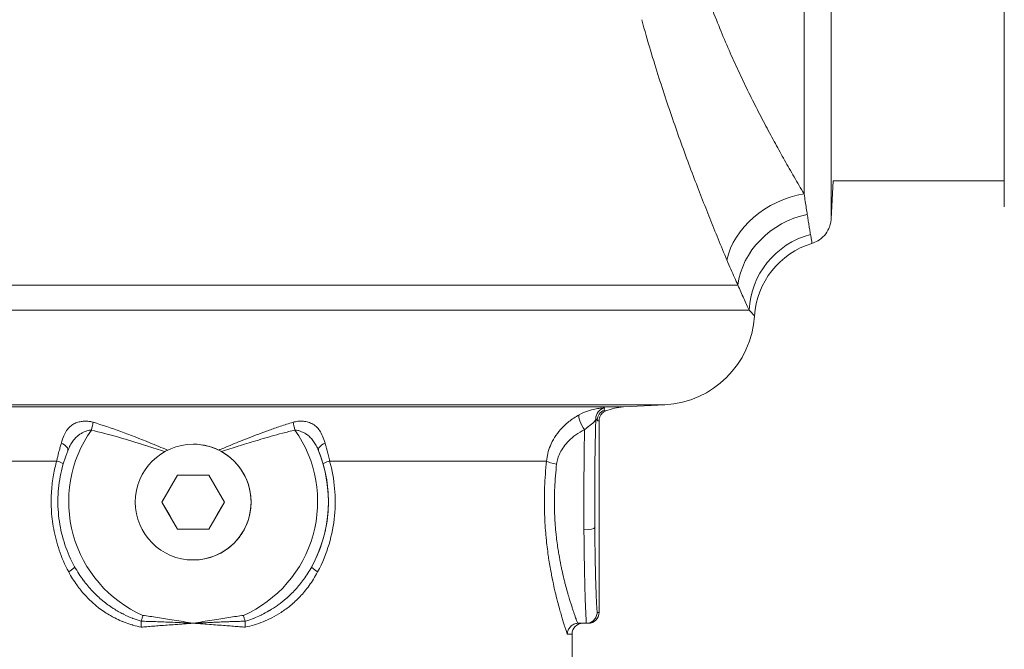
# Model space of a CAD drawing. Units: inches. Extents: x 0 to 220, y 0 to 198.
# Drawn here: x 67 to 72, y 77 to 80 of the extents above; entities that cross this region are included whole.
import ezdxf

# ---------------------------------------------------------------- set-up
doc = ezdxf.new("R2010")
doc.units = ezdxf.units.IN
doc.header["$MEASUREMENT"] = 0

# ---------------------------------------------------------------- blocks, each defined once
blk = doc.blocks.new('3IN_FCA_FRONT')
at = {"color": 0, "linetype": 'Continuous', "lineweight": 0, "extrusion": (2.20834e-16, 1, -2.22045e-16)}
for p, q in [((2.6991, 17.2845), (2.6991, 17.2845)), ((2.8692, 17.2845), (2.86, 17.108)), ((2.8692, 17.2845), (3.6598, 17.2845)), ((-2.1215, 16.802), (2.429, 16.802)), ((-2.1215, 16.6864), (2.4814, 16.6864)), ((-1.7211, 16.249), (2.0914, 16.249)), ((1.8997, 16.2389), (2.0914, 16.249)), ((1.8997, 16.2389), (-1.5692, 16.2389)), ((1.7877, 15.2895), (1.7877, 16.1747)), ((-0.0879, 16.067), (-0.0879, 16.067)), ((-0.0879, 16.067), (-0.0879, 16.067)), ((-1.2755, 15.9893), (-0.7183, 15.9893)), ((0.5426, 15.9893), (1.545, 15.9893)), ((-0.16, 15.9245), (-0.2323, 15.7996)), ((-0.16, 15.9244), (-0.1961, 15.862)), ((-0.0879, 15.9245), (-0.1601, 15.9244)), ((-0.0157, 15.9244), (-0.16, 15.9245)), ((0.0171, 15.8676), (-0.0158, 15.9244)), ((0.0564, 15.7994), (-0.0157, 15.9244)), ((-0.1962, 15.862), (-0.2322, 15.7995)), ((-0.2323, 15.7996), (-0.1602, 15.6745)), ((-0.2323, 15.7996), (-0.2323, 15.7996)), ((-0.2321, 15.7995), (-0.1961, 15.737)), ((-0.0159, 15.6744), (0.0564, 15.7994)), ((0.0236, 15.7426), (0.0563, 15.7995)), ((-0.1962, 15.737), (-0.1601, 15.6745)), ((-0.1602, 15.6745), (-0.0159, 15.6744)), ((-0.0879, 15.6745), (-0.0158, 15.6745)), ((-0.0879, 15.532), (-0.0879, 15.532)), ((-0.0879, 15.532), (-0.0879, 15.532)), ((1.7877, 15.2895), (1.7785, 15.2895)), ((1.7285, 15.2395), (1.6919, 15.2395)), ((1.7377, 15.2395), (1.7285, 15.2395)), ((1.6627, 15.1895), (1.6408, 15.1895)), ((1.6627, 15.1895), (1.6627, 15.049))]:
    blk.add_line(p, q, dxfattribs=at)
at = {"color": 0, "linetype": 'Continuous', "lineweight": 0, "extrusion": (-2.46519e-32, -2.22045e-16, -1)}
for centre, radius, start, end in [((-2.0685, 16.6864), 0.438, 183.56, 267), ((-1.7127, 15.1895), 0.05, 0, 90)]:
    blk.add_arc(centre, radius, start, end, dxfattribs=at)
at = {"color": 0, "linetype": 'Continuous', "lineweight": 0, "extrusion": (2.72199e-48, -2.22045e-16, -1)}
blk.add_arc((-1.9127, 15.9893), 0.25, 67.9851, 87, dxfattribs=at)
at = {"color": 0, "linetype": 'Continuous', "lineweight": 0, "extrusion": (-2.20834e-16, -2.22045e-16, -1)}
for centre, major_axis, start_param, end_param in [((2.7352, 18.1145), (0, 1.125), -2.484725, 0), ((2.86, 18.1145), (0, -1.0065), -0.007079, 1.570796)]:
    blk.add_ellipse(centre, major_axis=major_axis, ratio=0.000371, start_param=start_param, end_param=end_param, dxfattribs=at)
at = {"color": 0, "linetype": 'Continuous', "lineweight": 0}
for centre, major_axis, ratio, start_param, end_param in [((3.66, 18.1145), (0, 0.9501), 0.000371, 0.000371, 3.141222), ((1.7205, 16.1603), (-0.023, 0.0444), 0.276798, 0.164042, 2.062162), ((-0.5584, 16.1325), (0.012, 0.0485), 0.00036, -1.570708, -0.74085), ((0.3825, 16.1325), (-0.012, 0.0485), 0.000358, -1.570885, -0.741027), ((-0.0879, 15.802), (0, -0.575), 1, -2.183297, -0.415639), ((-0.0879, 15.802), (0, 0.575), 1, -2.725953, -0.958296), ((-0.7133, 16.0558), (0.0463, -0.0188), 0.437854, -0.000382, 1.392968), ((-0.0879, 15.802), (0, 0.625), 1, -2.07314, -1.185229), ((-0.7364, 15.9893), (0.048, -0.0139), 0.106652, 0.017247, 1.216996), ((1.5916, 15.9893), (-0.0497, 0.0055), 0.275847, 0.384589, 1.601943), ((1.7179, 15.6819), (0.05, 0.0004), 0.208874, -1.572734, -0.036074), ((0.5037, 15.477), (-0.0438, 0.0241), 0.165078, 0.00033, 1.278919)]:
    blk.add_ellipse(centre, major_axis=major_axis, ratio=ratio, start_param=start_param, end_param=end_param, dxfattribs=at)
at = {"color": 0, "linetype": 'Continuous', "lineweight": 0, "extrusion": (1.38416e-17, -2.69875e-16, -1)}
blk.add_ellipse((2.7348, 16.9266), major_axis=(0.3426, 0.1525), ratio=0.76413, start_param=-2.642251, end_param=-1.242634, dxfattribs=at)
at = {"color": 0, "linetype": 'Continuous', "lineweight": 0, "extrusion": (8.0496e-18, -2.4978e-16, -1)}
blk.add_ellipse((2.7928, 16.802), major_axis=(0.3373, 0.1639), ratio=0.867895, start_param=-2.631315, end_param=-1.290515, dxfattribs=at)
at = {"color": 0, "linetype": 'Continuous', "lineweight": 0, "extrusion": (3.37573e-18, -2.29808e-16, -1)}
blk.add_ellipse((2.8528, 16.6864), major_axis=(0.3279, 0.182), ratio=0.960825, start_param=-2.617779, end_param=-1.320882, dxfattribs=at)
at = {"color": 0, "linetype": 'Continuous', "lineweight": 0, "extrusion": (-2.55075e-20, -2.22045e-16, -1)}
blk.add_ellipse((2.8799, 16.6359), major_axis=(0, 0.375), ratio=1, start_param=-1.508682, end_param=-0.293746, dxfattribs=at)
at = {"color": 0, "linetype": 'Continuous', "lineweight": 0, "extrusion": (4.6992e-19, -2.22349e-16, -1)}
blk.add_ellipse((1.8225, 16.1849), major_axis=(0.0374, 0.0332), ratio=0.998585, start_param=-2.413879, end_param=-1.049535, dxfattribs=at)
at = {"color": 0, "linetype": 'Continuous', "lineweight": 0, "extrusion": (4.8118e-19, -2.22307e-16, -1)}
blk.add_ellipse((1.829, 16.1775), major_axis=(0.0345, 0.0362), ratio=0.998812, start_param=-2.33229, end_param=-1.105015, dxfattribs=at)
at = {"color": 0, "linetype": 'Continuous', "lineweight": 0, "extrusion": (9.17578e-21, -2.22045e-16, -1)}
blk.add_ellipse((-0.0879, 15.7995), major_axis=(0, -0.2675), ratio=1, start_param=-4.711651, end_param=1.571534, dxfattribs=at)
at = {"color": 0, "linetype": 'Continuous', "lineweight": 0, "extrusion": (9.11568e-21, -2.22045e-16, -1)}
blk.add_ellipse((-0.0879, 15.7995), major_axis=(0, 0.2675), ratio=1, start_param=0, end_param=3.141593, dxfattribs=at)
at = {"color": 0, "linetype": 'Continuous', "lineweight": 0, "extrusion": (-3.11601e-17, -1.45215e-16, -1)}
blk.add_ellipse((0.5376, 16.0558), major_axis=(-0.0463, -0.0188), ratio=0.437602, start_param=0.000382, end_param=1.393732, dxfattribs=at)
at = {"color": 0, "linetype": 'Continuous', "lineweight": 0, "extrusion": (-1.68035e-17, -1.63855e-16, -1)}
blk.add_ellipse((0.5606, 15.9893), major_axis=(-0.048, -0.0139), ratio=0.106448, start_param=0.000358, end_param=1.217712, dxfattribs=at)
at = {"color": 0, "linetype": 'Continuous', "lineweight": 0, "extrusion": (-5.13937e-17, -1.28535e-16, -1)}
blk.add_ellipse((-0.6795, 15.477), major_axis=(0.0438, 0.0241), ratio=0.16543, start_param=-0.00033, end_param=1.27826, dxfattribs=at)
at = {"color": 0, "linetype": 'Continuous', "lineweight": 0, "extrusion": (5.61749e-21, -2.22045e-16, -1)}
blk.add_ellipse((1.7377, 15.2895), major_axis=(-0.05, 0), ratio=0.999391, start_param=-3.141533, end_param=-1.570737, dxfattribs=at)
at = {"color": 0, "linetype": 'Continuous', "lineweight": 0, "extrusion": (-4.30841e-18, -1.42816e-16, -1)}
blk.add_ellipse((1.6919, 15.23), major_axis=(0.0218, 0), ratio=0.435447, start_param=-1.72888, end_param=-1.570602, dxfattribs=at)
at = {"color": 0, "linetype": 'Continuous', "lineweight": 0}
for points, knots in [([(2.2966, 18.1145), (2.3112, 18.0746), (2.326, 18.0367), (2.3404, 18.001), (2.3547, 17.9653), (2.3688, 17.9319), (2.3828, 17.8996), (2.3968, 17.8673), (2.4108, 17.8361), (2.425, 17.8053), (2.4392, 17.7744), (2.4537, 17.7439), (2.4684, 17.7136), (2.4832, 17.6833), (2.4981, 17.6533), (2.5132, 17.6237), (2.5283, 17.5941), (2.5434, 17.565), (2.5583, 17.537), (2.5732, 17.5089), (2.5878, 17.4819), (2.6021, 17.4557), (2.6165, 17.4295), (2.6307, 17.4041), (2.645, 17.3787), (2.6593, 17.3533), (2.6738, 17.328), (2.6889, 17.302), (2.7039, 17.2761), (2.7194, 17.2496), (2.7349, 17.2236)], [0, 0, 0, 0, 0.1, 0.1, 0.1, 0.2, 0.2, 0.2, 0.3, 0.3, 0.3, 0.4, 0.4, 0.4, 0.5, 0.5, 0.5, 0.6, 0.6, 0.6, 0.7, 0.7, 0.7, 0.8, 0.8, 0.8, 0.9, 0.9, 0.9, 1, 1, 1, 1]), ([(1.9846, 18.0284), (1.9983, 17.9787), (2.0119, 17.9314), (2.0252, 17.887), (2.0385, 17.8425), (2.0514, 17.8008), (2.0642, 17.7605), (2.077, 17.7202), (2.0897, 17.6813), (2.1026, 17.6429), (2.1155, 17.6044), (2.1286, 17.5663), (2.1418, 17.5285), (2.1551, 17.4907), (2.1685, 17.4532), (2.182, 17.4163), (2.1955, 17.3794), (2.209, 17.3431), (2.2223, 17.3082), (2.2355, 17.2732), (2.2485, 17.2395), (2.2612, 17.2069), (2.274, 17.1742), (2.2865, 17.1426), (2.2992, 17.111), (2.3118, 17.0794), (2.3246, 17.0478), (2.3378, 17.0156), (2.351, 16.9834), (2.3647, 16.9505), (2.3783, 16.9181)], [0, 0, 0, 0, 0.1, 0.1, 0.1, 0.2, 0.2, 0.2, 0.3, 0.3, 0.3, 0.4, 0.4, 0.4, 0.5, 0.5, 0.5, 0.6, 0.6, 0.6, 0.7, 0.7, 0.7, 0.8, 0.8, 0.8, 0.9, 0.9, 0.9, 1, 1, 1, 1]), ([(2.7349, 17.2236), (2.7367, 17.2115), (2.7384, 17.2), (2.7401, 17.1889), (2.7418, 17.1779), (2.7434, 17.1673), (2.745, 17.1573), (2.7465, 17.1473), (2.748, 17.1377), (2.7494, 17.1286)], [0.0000001, 0.0000001, 0.0000001, 0.0000001, 0.3333333, 0.3333333, 0.3333333, 0.6666667, 0.6666667, 0.6666667, 1, 1, 1, 1]), ([(2.7494, 17.1286), (2.7507, 17.1203), (2.7521, 17.112), (2.7533, 17.104), (2.7546, 17.0959), (2.7559, 17.0882), (2.7572, 17.0804), (2.7584, 17.0727), (2.7597, 17.065), (2.761, 17.0576), (2.7622, 17.0502), (2.7634, 17.0432), (2.7645, 17.0366)], [0, 0, 0, 0, 0.25, 0.25, 0.25, 0.5, 0.5, 0.5, 0.75, 0.75, 0.75, 1, 1, 1, 1]), ([(2.86, 17.108), (2.86, 17.1072), (2.8599, 17.1064), (2.8598, 17.1045), (2.8597, 17.1035), (2.8594, 17.1008), (2.8592, 17.0992), (2.8585, 17.0942), (2.8579, 17.0907), (2.8554, 17.0794), (2.8528, 17.0715), (2.8444, 17.0523), (2.8373, 17.0413), (2.82, 17.0217), (2.8095, 17.0131), (2.7896, 17.0015), (2.7806, 16.9976), (2.7713, 16.9948)], [0, 0, 0, 0, 0.0031711, 0.0031711, 0.006471, 0.006471, 0.0115159, 0.0115159, 0.0219247, 0.0219247, 0.046459, 0.046459, 0.0849314, 0.0849314, 0.124765, 0.124765, 0.1538133, 0.1538133, 0.1538133, 0.1538133]), ([(2.7645, 17.0366), (2.7663, 17.026), (2.7676, 17.0178), (2.7686, 17.0116), (2.7696, 17.0054), (2.7703, 17.0013), (2.7707, 16.9986), (2.7712, 16.9959), (2.7713, 16.9948), (2.7713, 16.9948)], [0.0000002, 0.0000002, 0.0000002, 0.0000002, 0.3333333, 0.3333333, 0.3333333, 0.6666667, 0.6666667, 0.6666667, 1, 1, 1, 1]), ([(2.3783, 16.9181), (2.3845, 16.9031), (2.3906, 16.8888), (2.3965, 16.8752), (2.4023, 16.8616), (2.408, 16.8488), (2.4134, 16.8366), (2.4188, 16.8244), (2.424, 16.8129), (2.429, 16.802)], [0.0000001, 0.0000001, 0.0000001, 0.0000001, 0.3333333, 0.3333333, 0.3333333, 0.6666667, 0.6666667, 0.6666667, 1, 1, 1, 1]), ([(2.429, 16.802), (2.4336, 16.7912), (2.4381, 16.7806), (2.4426, 16.7704), (2.4471, 16.7602), (2.4515, 16.7503), (2.456, 16.7406), (2.4604, 16.7309), (2.4648, 16.7213), (2.4691, 16.7122), (2.4734, 16.703), (2.4776, 16.6944), (2.4814, 16.6864)], [0, 0, 0, 0, 0.25, 0.25, 0.25, 0.5, 0.5, 0.5, 0.75, 0.75, 0.75, 1, 1, 1, 1]), ([(2.4814, 16.6864), (2.4878, 16.6794), (2.4925, 16.674), (2.496, 16.67), (2.4996, 16.666), (2.502, 16.6633), (2.5035, 16.6616), (2.505, 16.6599), (2.5056, 16.6592), (2.5056, 16.6592)], [0.0000002, 0.0000002, 0.0000002, 0.0000002, 0.3333333, 0.3333333, 0.3333333, 0.6666667, 0.6666667, 0.6666667, 1, 1, 1, 1]), ([(1.6958, 16.203), (1.6781, 16.1935), (1.6623, 16.1828), (1.6479, 16.1713), (1.6336, 16.1598), (1.6209, 16.1474), (1.6099, 16.1349), (1.599, 16.1225), (1.5898, 16.1099), (1.582, 16.0974), (1.5742, 16.0849), (1.5679, 16.0724), (1.5627, 16.0602), (1.5576, 16.0479), (1.5536, 16.0358), (1.5507, 16.024), (1.5478, 16.0121), (1.546, 16.0005), (1.545, 15.9893)], [0.0000177, 0.0000177, 0.0000177, 0.0000177, 0.1666667, 0.1666667, 0.1666667, 0.3333333, 0.3333333, 0.3333333, 0.5, 0.5, 0.5, 0.6666667, 0.6666667, 0.6666667, 0.8333333, 0.8333333, 0.8333333, 1, 1, 1, 1]), ([(1.6958, 16.203), (1.7095, 16.2104), (1.7357, 16.2212), (1.7688, 16.2298), (1.7933, 16.2336), (1.8089, 16.2349), (1.8125, 16.2344), (1.8123, 16.2338)], [0, 0, 0, 0, 0.2, 0.4, 0.6, 0.8, 0.9999393, 0.9999393, 0.9999393, 0.9999393]), ([(1.819, 16.221), (1.8145, 16.2192), (1.8102, 16.2167), (1.8063, 16.2136), (1.8034, 16.2112), (1.8008, 16.2086), (1.7985, 16.2056), (1.7977, 16.2047), (1.797, 16.2037), (1.7963, 16.2027), (1.7935, 16.1985), (1.7914, 16.194), (1.7899, 16.1893), (1.7885, 16.1845), (1.7877, 16.1796), (1.7877, 16.1747)], [0, 0, 0, 0, 0.25, 0.25, 0.25, 0.438333, 0.438333, 0.438333, 0.5, 0.5, 0.5, 0.75, 0.75, 0.75, 1, 1, 1, 1]), ([(1.8123, 16.2338), (1.812, 16.2324), (1.8118, 16.2308), (1.8118, 16.2292), (1.8117, 16.2276), (1.8119, 16.226), (1.8122, 16.2245)], [0, 0, 0, 0, 0.5, 0.5, 0.5, 1, 1, 1, 1]), ([(1.8122, 16.2245), (1.8125, 16.2237), (1.8127, 16.223), (1.8131, 16.2224), (1.8135, 16.2218), (1.8139, 16.2213), (1.8144, 16.221), (1.815, 16.2206), (1.8156, 16.2204), (1.8163, 16.2204), (1.8171, 16.2204), (1.818, 16.2206), (1.819, 16.221)], [0, 0, 0, 0, 0.25, 0.25, 0.25, 0.5, 0.5, 0.5, 0.75, 0.75, 0.75, 1, 1, 1, 1]), ([(-0.697, 16.0725), (-0.6935, 16.0846), (-0.6898, 16.0953), (-0.6858, 16.1049), (-0.6817, 16.1144), (-0.6772, 16.1227), (-0.6724, 16.1298), (-0.6675, 16.137), (-0.6622, 16.1431), (-0.6566, 16.1482), (-0.651, 16.1533), (-0.6451, 16.1574), (-0.639, 16.1608), (-0.6328, 16.1641), (-0.6265, 16.1666), (-0.6201, 16.1686), (-0.6137, 16.1705), (-0.6073, 16.1718), (-0.601, 16.1725), (-0.5947, 16.1733), (-0.5885, 16.1736), (-0.5826, 16.1735), (-0.5766, 16.1734), (-0.5709, 16.1728), (-0.5654, 16.172), (-0.5599, 16.1711), (-0.5546, 16.1699), (-0.5496, 16.1684)], [0.0000003, 0.0000003, 0.0000003, 0.0000003, 0.1111111, 0.1111111, 0.1111111, 0.2222222, 0.2222222, 0.2222222, 0.3333333, 0.3333333, 0.3333333, 0.4444444, 0.4444444, 0.4444444, 0.5555556, 0.5555556, 0.5555556, 0.6666667, 0.6666667, 0.6666667, 0.7777778, 0.7777778, 0.7777778, 0.8888889, 0.8888889, 0.8888889, 1, 1, 1, 1]), ([(-0.5496, 16.1684), (-0.5087, 16.1558), (-0.4664, 16.1415), (-0.4228, 16.1256), (-0.3792, 16.1097), (-0.3342, 16.0922), (-0.2874, 16.0732), (-0.2609, 16.0625), (-0.2337, 16.0512), (-0.206, 16.0395)], [0, 0, 0, 0, 0.3333333, 0.3333333, 0.3333333, 0.6666667, 0.6666667, 0.6666667, 0.8553397, 0.8553397, 0.8553397, 0.8553397]), ([(0.0301, 16.0395), (0.0381, 16.0429), (0.046, 16.0462), (0.0536, 16.0494), (0.0671, 16.055), (0.08, 16.0603), (0.0928, 16.0656), (0.1055, 16.0708), (0.118, 16.0759), (0.131, 16.0811), (0.144, 16.0863), (0.1575, 16.0916), (0.1715, 16.097), (0.1855, 16.1025), (0.2, 16.1081), (0.2152, 16.1138), (0.2304, 16.1195), (0.2463, 16.1254), (0.263, 16.1313), (0.2797, 16.1373), (0.2971, 16.1434), (0.3155, 16.1496), (0.334, 16.1558), (0.3534, 16.1621), (0.3737, 16.1684)], [0.1592239, 0.1592239, 0.1592239, 0.1592239, 0.2222222, 0.2222222, 0.2222222, 0.3333333, 0.3333333, 0.3333333, 0.4444444, 0.4444444, 0.4444444, 0.5555556, 0.5555556, 0.5555556, 0.6666667, 0.6666667, 0.6666667, 0.7777778, 0.7777778, 0.7777778, 0.8888889, 0.8888889, 0.8888889, 1, 1, 1, 1]), ([(0.3737, 16.1684), (0.3808, 16.1705), (0.388, 16.1719), (0.395, 16.1727), (0.4021, 16.1735), (0.409, 16.1737), (0.4162, 16.1733), (0.4233, 16.1729), (0.4308, 16.1719), (0.4382, 16.1702), (0.4456, 16.1684), (0.4529, 16.1659), (0.46, 16.1624), (0.4671, 16.1588), (0.4741, 16.1542), (0.4804, 16.1486), (0.4866, 16.143), (0.4921, 16.1365), (0.4971, 16.1291), (0.502, 16.1218), (0.5063, 16.1136), (0.5103, 16.1042), (0.5142, 16.0948), (0.5179, 16.0842), (0.5213, 16.0725)], [0.0000008, 0.0000008, 0.0000008, 0.0000008, 0.125, 0.125, 0.125, 0.25, 0.25, 0.25, 0.375, 0.375, 0.375, 0.5, 0.5, 0.5, 0.625, 0.625, 0.625, 0.75, 0.75, 0.75, 0.875, 0.875, 0.875, 1, 1, 1, 1]), ([(1.7205, 16.1337), (1.7252, 16.1382), (1.7299, 16.1422), (1.7343, 16.1457), (1.7352, 16.1464), (1.7361, 16.1471), (1.737, 16.1478), (1.7421, 16.1518), (1.7469, 16.1552), (1.7511, 16.1583), (1.7553, 16.1615), (1.7589, 16.1644), (1.762, 16.1673), (1.765, 16.1702), (1.7675, 16.1731), (1.7693, 16.176), (1.7711, 16.179), (1.7722, 16.182), (1.7725, 16.1849)], [0.0000376, 0.0000376, 0.0000376, 0.0000376, 0.166196, 0.166196, 0.166196, 0.2, 0.2, 0.2, 0.4, 0.4, 0.4, 0.6, 0.6, 0.6, 0.8, 0.8, 0.8, 1, 1, 1, 1]), ([(1.7678, 15.6819), (1.7676, 15.7181), (1.7674, 15.7542), (1.7674, 15.7901), (1.7674, 15.7922), (1.7674, 15.7944), (1.7674, 15.7965), (1.7674, 15.8302), (1.7675, 15.8637), (1.7677, 15.8968), (1.7677, 15.9011), (1.7677, 15.9053), (1.7677, 15.9095), (1.768, 15.9404), (1.7682, 15.9709), (1.7686, 16.0005), (1.7687, 16.0066), (1.7688, 16.0126), (1.7689, 16.0186), (1.7693, 16.0458), (1.7697, 16.0721), (1.7703, 16.0974), (1.7704, 16.1048), (1.7706, 16.1121), (1.7708, 16.1193), (1.7713, 16.1421), (1.7719, 16.1639), (1.7725, 16.1848)], [0, 0, 0, 0, 0.2, 0.2, 0.2, 0.2120304, 0.2120304, 0.2120304, 0.4, 0.4, 0.4, 0.4239727, 0.4239727, 0.4239727, 0.6, 0.6, 0.6, 0.6360483, 0.6360483, 0.6360483, 0.8, 0.8, 0.8, 0.8481954, 0.8481954, 0.8481954, 0.9999237, 0.9999237, 0.9999237, 0.9999237]), ([(1.7725, 16.1849), (1.7735, 16.1838), (1.7745, 16.1826), (1.7756, 16.1813), (1.7756, 16.1813), (1.7756, 16.1812), (1.7756, 16.1812), (1.7767, 16.1799), (1.7778, 16.1786), (1.779, 16.1775)], [0.0004127, 0.0004127, 0.0004127, 0.0004127, 0.4897895, 0.4897895, 0.4897895, 0.5, 0.5, 0.5, 1, 1, 1, 1]), ([(1.779, 16.1775), (1.7799, 16.1766), (1.7809, 16.1759), (1.7818, 16.1753), (1.7827, 16.1748), (1.7836, 16.1744), (1.7846, 16.1743), (1.7846, 16.1743), (1.7846, 16.1743), (1.7846, 16.1743), (1.7856, 16.1741), (1.7867, 16.1742), (1.7877, 16.1747)], [0, 0, 0, 0, 0.333333, 0.333333, 0.333333, 0.666667, 0.666667, 0.666667, 0.668538, 0.668538, 0.668538, 1, 1, 1, 1]), ([(-0.667, 16.037), (-0.6634, 16.0459), (-0.6597, 16.054), (-0.6558, 16.0613), (-0.652, 16.0685), (-0.648, 16.0749), (-0.6439, 16.0807), (-0.6398, 16.0865), (-0.6355, 16.0915), (-0.6312, 16.096), (-0.6268, 16.1006), (-0.6224, 16.1045), (-0.6179, 16.108), (-0.6135, 16.1114), (-0.609, 16.1144), (-0.6045, 16.117), (-0.6001, 16.1196), (-0.5957, 16.1219), (-0.5915, 16.1237), (-0.5872, 16.1256), (-0.5832, 16.1271), (-0.5793, 16.1284), (-0.5754, 16.1296), (-0.5717, 16.1306), (-0.5682, 16.1313), (-0.5647, 16.132), (-0.5614, 16.1324), (-0.5584, 16.1325)], [0.0000003, 0.0000003, 0.0000003, 0.0000003, 0.1111111, 0.1111111, 0.1111111, 0.2222222, 0.2222222, 0.2222222, 0.3333333, 0.3333333, 0.3333333, 0.4444444, 0.4444444, 0.4444444, 0.5555556, 0.5555556, 0.5555556, 0.6666667, 0.6666667, 0.6666667, 0.7777778, 0.7777778, 0.7777778, 0.8888889, 0.8888889, 0.8888889, 1, 1, 1, 1]), ([(-0.5584, 16.1325), (-0.5181, 16.1226), (-0.4761, 16.1113), (-0.4326, 16.0989), (-0.4269, 16.0972), (-0.4212, 16.0956), (-0.4154, 16.0939), (-0.3772, 16.0828), (-0.3379, 16.0707), (-0.2969, 16.0578), (-0.2846, 16.0539), (-0.2722, 16.0499), (-0.2596, 16.0458), (-0.2462, 16.0415), (-0.2327, 16.0371), (-0.219, 16.0327)], [0, 0, 0, 0, 0.3333333, 0.3333333, 0.3333333, 0.3770146, 0.3770146, 0.3770146, 0.6666667, 0.6666667, 0.6666667, 0.7537376, 0.7537376, 0.7537376, 0.8461148, 0.8461148, 0.8461148, 0.8461148]), ([(0.0432, 16.0327), (0.0495, 16.0347), (0.0695, 16.0413), (0.1015, 16.0515), (0.1394, 16.0636), (0.1802, 16.0762), (0.2241, 16.0894), (0.2718, 16.1033), (0.3241, 16.1177), (0.3625, 16.1276), (0.3826, 16.1325)], [0.1716204, 0.1716204, 0.1716204, 0.1716204, 0.2222222, 0.3333333, 0.4444444, 0.5555556, 0.6666667, 0.7777778, 0.8888889, 1, 1, 1, 1]), ([(0.3826, 16.1325), (0.3869, 16.1323), (0.3914, 16.1316), (0.3959, 16.1305), (0.4004, 16.1294), (0.4049, 16.128), (0.4097, 16.1262), (0.4144, 16.1244), (0.4194, 16.1221), (0.4245, 16.1194), (0.4296, 16.1167), (0.4347, 16.1135), (0.4399, 16.1097), (0.445, 16.1059), (0.4502, 16.1014), (0.455, 16.0964), (0.4598, 16.0915), (0.4643, 16.086), (0.4685, 16.0801), (0.4727, 16.0742), (0.4765, 16.0679), (0.4803, 16.0608), (0.4841, 16.0536), (0.4877, 16.0457), (0.4912, 16.037)], [0.0000006, 0.0000006, 0.0000006, 0.0000006, 0.125, 0.125, 0.125, 0.25, 0.25, 0.25, 0.375, 0.375, 0.375, 0.5, 0.5, 0.5, 0.625, 0.625, 0.625, 0.75, 0.75, 0.75, 0.875, 0.875, 0.875, 1, 1, 1, 1]), ([(1.7205, 16.1337), (1.7058, 16.1266), (1.6925, 16.1188), (1.6805, 16.1102), (1.6685, 16.1017), (1.6577, 16.0926), (1.6483, 16.0833), (1.639, 16.0741), (1.6312, 16.0648), (1.6244, 16.0555), (1.6177, 16.0463), (1.6122, 16.037), (1.6077, 16.0279), (1.6032, 16.0188), (1.5997, 16.0099), (1.597, 16.0011), (1.5944, 15.9923), (1.5926, 15.9838), (1.5916, 15.9754)], [0, 0, 0, 0, 0.166667, 0.166667, 0.166667, 0.333333, 0.333333, 0.333333, 0.5, 0.5, 0.5, 0.666667, 0.666667, 0.666667, 0.833333, 0.833333, 0.833333, 1, 1, 1, 1]), ([(1.7178, 15.6714), (1.7176, 15.7114), (1.7174, 15.752), (1.7174, 15.7921), (1.7174, 15.7935), (1.7174, 15.7948), (1.7174, 15.7961), (1.7174, 15.8349), (1.7175, 15.8732), (1.7177, 15.9112), (1.7177, 15.9138), (1.7177, 15.9163), (1.7178, 15.9189), (1.718, 15.9555), (1.7183, 15.9916), (1.7188, 16.0266), (1.7188, 16.0302), (1.7188, 16.0338), (1.7189, 16.0374), (1.7193, 16.0709), (1.7199, 16.1031), (1.7205, 16.1337)], [0, 0, 0, 0, 0.25, 0.25, 0.25, 0.258141, 0.258141, 0.258141, 0.5, 0.5, 0.5, 0.516259, 0.516259, 0.516259, 0.75, 0.75, 0.75, 0.77436, 0.77436, 0.77436, 1, 1, 1, 1]), ([(-0.7183, 15.9893), (-0.7171, 15.9949), (-0.7159, 16.0002), (-0.7146, 16.0053), (-0.7134, 16.0104), (-0.7123, 16.0153), (-0.7111, 16.0199), (-0.71, 16.0245), (-0.7089, 16.0289), (-0.7078, 16.0331), (-0.7067, 16.0372), (-0.7057, 16.0411), (-0.7047, 16.0448), (-0.7037, 16.0485), (-0.7028, 16.052), (-0.7019, 16.0553), (-0.701, 16.0586), (-0.7001, 16.0616), (-0.6993, 16.0645), (-0.6985, 16.0673), (-0.6978, 16.07), (-0.697, 16.0725)], [0, 0, 0, 0, 0.142857, 0.142857, 0.142857, 0.285714, 0.285714, 0.285714, 0.428571, 0.428571, 0.428571, 0.571429, 0.571429, 0.571429, 0.714286, 0.714286, 0.714286, 0.857143, 0.857143, 0.857143, 1, 1, 1, 1]), ([(0.5213, 16.0725), (0.5229, 16.0669), (0.5244, 16.0615), (0.5259, 16.0561), (0.5274, 16.0508), (0.5288, 16.0457), (0.5301, 16.0407), (0.5314, 16.0356), (0.5327, 16.0308), (0.5338, 16.0261), (0.535, 16.0214), (0.5361, 16.0169), (0.5372, 16.0126), (0.5382, 16.0083), (0.5392, 16.0042), (0.5401, 16.0003), (0.541, 15.9964), (0.5418, 15.9927), (0.5426, 15.9893)], [0.0000001, 0.0000001, 0.0000001, 0.0000001, 0.1666667, 0.1666667, 0.1666667, 0.3333333, 0.3333333, 0.3333333, 0.5, 0.5, 0.5, 0.6666667, 0.6666667, 0.6666667, 0.8333333, 0.8333333, 0.8333333, 1, 1, 1, 1]), ([(-0.6356, 15.5009), (-0.6534, 15.5333), (-0.6684, 15.5673), (-0.692, 15.6375), (-0.7007, 15.6736), (-0.7116, 15.7468), (-0.7137, 15.7839), (-0.7115, 15.8579), (-0.7071, 15.8948), (-0.6918, 15.9673), (-0.6809, 16.0028), (-0.667, 16.0371)], [4.2097574, 4.2097574, 4.2097574, 4.2097574, 4.3874181, 4.3874181, 4.5650788, 4.5650788, 4.7427395, 4.7427395, 4.9204002, 4.9204002, 5.0980609, 5.0980609, 5.0980609, 5.0980609]), ([(0.4912, 16.037), (0.4929, 16.0329), (0.4945, 16.0289), (0.496, 16.0249), (0.4975, 16.021), (0.4989, 16.0172), (0.5002, 16.0135), (0.5016, 16.0097), (0.5028, 16.0061), (0.504, 16.0027), (0.5052, 15.9992), (0.5063, 15.9959), (0.5073, 15.9927), (0.5083, 15.9895), (0.5093, 15.9865), (0.5102, 15.9836), (0.511, 15.9807), (0.5118, 15.978), (0.5126, 15.9754)], [0.0000001, 0.0000001, 0.0000001, 0.0000001, 0.1666667, 0.1666667, 0.1666667, 0.3333333, 0.3333333, 0.3333333, 0.5, 0.5, 0.5, 0.6666667, 0.6666667, 0.6666667, 0.8333333, 0.8333333, 0.8333333, 1, 1, 1, 1]), ([(-0.663, 15.477), (-0.6809, 15.5104), (-0.6952, 15.5437), (-0.7066, 15.5769), (-0.718, 15.6101), (-0.7265, 15.6431), (-0.7324, 15.675), (-0.7383, 15.7069), (-0.7418, 15.7376), (-0.7432, 15.7669), (-0.7447, 15.7963), (-0.7443, 15.8242), (-0.7424, 15.8506), (-0.7406, 15.8769), (-0.7373, 15.9017), (-0.7332, 15.9248), (-0.729, 15.9479), (-0.724, 15.9693), (-0.7183, 15.9893)], [0, 0, 0, 0, 0.1666667, 0.1666667, 0.1666667, 0.3333333, 0.3333333, 0.3333333, 0.5, 0.5, 0.5, 0.6666667, 0.6666667, 0.6666667, 0.8333333, 0.8333333, 0.8333333, 0.9999997, 0.9999997, 0.9999997, 0.9999997]), ([(0.5126, 15.9754), (0.5238, 15.9365), (0.5311, 15.8966), (0.5346, 15.8578), (0.5381, 15.8189), (0.538, 15.7811), (0.5342, 15.7415), (0.5303, 15.702), (0.5224, 15.6608), (0.5101, 15.6202), (0.4978, 15.5797), (0.4812, 15.5398), (0.4599, 15.501)], [0, 0, 0, 0, 0.25, 0.25, 0.25, 0.5, 0.5, 0.5, 0.75, 0.75, 0.75, 0.9999999, 0.9999999, 0.9999999, 0.9999999]), ([(0.5426, 15.9893), (0.5546, 15.9468), (0.562, 15.9041), (0.5658, 15.8622), (0.5695, 15.8204), (0.5695, 15.7795), (0.5653, 15.7367), (0.5611, 15.6939), (0.5528, 15.6493), (0.54, 15.6057), (0.5272, 15.562), (0.5099, 15.5193), (0.4873, 15.477)], [0, 0, 0, 0, 0.25, 0.25, 0.25, 0.5, 0.5, 0.5, 0.75, 0.75, 0.75, 0.9999999, 0.9999999, 0.9999999, 0.9999999]), ([(1.545, 15.9893), (1.5405, 15.9484), (1.5376, 15.9082), (1.5361, 15.8683), (1.536, 15.8668), (1.536, 15.8653), (1.5359, 15.8638), (1.5345, 15.8256), (1.5345, 15.7877), (1.5355, 15.7516), (1.5356, 15.7488), (1.5357, 15.746), (1.5358, 15.7432), (1.537, 15.7087), (1.5392, 15.6758), (1.5419, 15.6451), (1.5423, 15.6414), (1.5426, 15.6376), (1.543, 15.6339), (1.5458, 15.605), (1.5492, 15.5781), (1.5528, 15.553), (1.5534, 15.5487), (1.554, 15.5445), (1.5546, 15.5403), (1.5582, 15.5169), (1.5619, 15.4951), (1.5657, 15.4748), (1.5666, 15.4703), (1.5674, 15.4658), (1.5683, 15.4614), (1.5719, 15.4426), (1.5756, 15.425), (1.5793, 15.4087), (1.5803, 15.4041), (1.5813, 15.3996), (1.5824, 15.3951), (1.5858, 15.3801), (1.5892, 15.3661), (1.5925, 15.353), (1.5937, 15.3486), (1.5948, 15.3442), (1.5959, 15.3399), (1.599, 15.3281), (1.602, 15.317), (1.6048, 15.3067), (1.606, 15.3025), (1.6072, 15.2983), (1.6083, 15.2943), (1.6109, 15.2851), (1.6134, 15.2765), (1.6158, 15.2685), (1.617, 15.2645), (1.6181, 15.2607), (1.6192, 15.257), (1.6214, 15.2499), (1.6234, 15.2433), (1.6254, 15.237), (1.6265, 15.2334), (1.6276, 15.23), (1.6286, 15.2266), (1.6304, 15.2212), (1.632, 15.216), (1.6336, 15.2111), (1.6347, 15.2079), (1.6357, 15.2047), (1.6367, 15.2016), (1.6381, 15.1974), (1.6395, 15.1933), (1.6408, 15.1895)], [0, 0, 0, 0, 0.0833333, 0.0833333, 0.0833333, 0.0864755, 0.0864755, 0.0864755, 0.1666667, 0.1666667, 0.1666667, 0.1729336, 0.1729336, 0.1729336, 0.25, 0.25, 0.25, 0.2594694, 0.2594694, 0.2594694, 0.3333333, 0.3333333, 0.3333333, 0.3459865, 0.3459865, 0.3459865, 0.4166667, 0.4166667, 0.4166667, 0.4324674, 0.4324674, 0.4324674, 0.5, 0.5, 0.5, 0.5189566, 0.5189566, 0.5189566, 0.5833333, 0.5833333, 0.5833333, 0.6054542, 0.6054542, 0.6054542, 0.6666667, 0.6666667, 0.6666667, 0.6919663, 0.6919663, 0.6919663, 0.75, 0.75, 0.75, 0.7784614, 0.7784614, 0.7784614, 0.8333333, 0.8333333, 0.8333333, 0.8650115, 0.8650115, 0.8650115, 0.9166667, 0.9166667, 0.9166667, 0.9513293, 0.9513293, 0.9513293, 1, 1, 1, 1]), ([(1.5916, 15.9754), (1.5872, 15.9387), (1.5842, 15.9019), (1.5826, 15.8657), (1.5825, 15.8636), (1.5824, 15.8614), (1.5823, 15.8593), (1.5809, 15.8253), (1.5808, 15.7918), (1.5818, 15.7596), (1.5819, 15.7556), (1.582, 15.7515), (1.5822, 15.7475), (1.5833, 15.7177), (1.5853, 15.6893), (1.5879, 15.6625), (1.5885, 15.6571), (1.589, 15.6517), (1.5896, 15.6464), (1.5922, 15.6221), (1.5953, 15.5994), (1.5986, 15.578), (1.5996, 15.5718), (1.6006, 15.5657), (1.6016, 15.5597), (1.6048, 15.5406), (1.6081, 15.5228), (1.6115, 15.506), (1.6129, 15.4994), (1.6142, 15.4929), (1.6156, 15.4866), (1.6188, 15.4719), (1.622, 15.4579), (1.6252, 15.4448), (1.6268, 15.4381), (1.6285, 15.4316), (1.6301, 15.4253), (1.633, 15.414), (1.6358, 15.4033), (1.6386, 15.3932), (1.6405, 15.3866), (1.6422, 15.3802), (1.644, 15.3741), (1.6465, 15.3656), (1.6489, 15.3576), (1.6512, 15.3499), (1.6531, 15.3436), (1.6549, 15.3377), (1.6567, 15.3319), (1.6587, 15.3257), (1.6606, 15.3197), (1.6625, 15.314), (1.6644, 15.3082), (1.6662, 15.3027), (1.668, 15.2974), (1.6695, 15.2929), (1.671, 15.2886), (1.6724, 15.2844), (1.6742, 15.2791), (1.676, 15.274), (1.6777, 15.2692), (1.6788, 15.266), (1.6799, 15.2629), (1.681, 15.2599), (1.6827, 15.2551), (1.6844, 15.2505), (1.686, 15.2461), (1.6868, 15.2438), (1.6877, 15.2415), (1.6885, 15.2394)], [0, 0, 0, 0, 0.0833333, 0.0833333, 0.0833333, 0.0883003, 0.0883003, 0.0883003, 0.1666667, 0.1666667, 0.1666667, 0.176588, 0.176588, 0.176588, 0.25, 0.25, 0.25, 0.2649616, 0.2649616, 0.2649616, 0.3333333, 0.3333333, 0.3333333, 0.3532832, 0.3532832, 0.3532832, 0.4166667, 0.4166667, 0.4166667, 0.4415635, 0.4415635, 0.4415635, 0.5, 0.5, 0.5, 0.5298701, 0.5298701, 0.5298701, 0.5833333, 0.5833333, 0.5833333, 0.6181851, 0.6181851, 0.6181851, 0.6666667, 0.6666667, 0.6666667, 0.7065147, 0.7065147, 0.7065147, 0.75, 0.75, 0.75, 0.7947988, 0.7947988, 0.7947988, 0.8333333, 0.8333333, 0.8333333, 0.8831993, 0.8831993, 0.8831993, 0.9166667, 0.9166667, 0.9166667, 0.9709532, 0.9709532, 0.9709532, 1, 1, 1, 1]), ([(1.7285, 15.2395), (1.7276, 15.2532), (1.7269, 15.2696), (1.7261, 15.2894), (1.7253, 15.3091), (1.7243, 15.3323), (1.7234, 15.3581), (1.7225, 15.3839), (1.7218, 15.4122), (1.7211, 15.4439), (1.7203, 15.4757), (1.7197, 15.511), (1.7191, 15.5491), (1.7186, 15.5872), (1.7181, 15.6281), (1.7178, 15.6714)], [0, 0, 0, 0, 0.2, 0.2, 0.2, 0.4, 0.4, 0.4, 0.6, 0.6, 0.6, 0.8, 0.8, 0.8, 1, 1, 1, 1]), ([(1.7785, 15.2895), (1.7779, 15.2985), (1.7772, 15.3085), (1.7766, 15.3197), (1.7763, 15.3249), (1.7761, 15.3304), (1.7758, 15.3361), (1.7751, 15.3501), (1.7744, 15.3659), (1.7738, 15.3831), (1.7736, 15.3883), (1.7734, 15.3937), (1.7732, 15.3991), (1.7725, 15.4189), (1.7719, 15.4403), (1.7713, 15.4637), (1.7712, 15.4681), (1.771, 15.4726), (1.7709, 15.4771), (1.7703, 15.5036), (1.7697, 15.5328), (1.7692, 15.564), (1.7692, 15.5667), (1.7691, 15.5693), (1.7691, 15.572), (1.7686, 15.6062), (1.7681, 15.6426), (1.7678, 15.6819)], [0, 0, 0, 0, 0.1368957, 0.1368957, 0.1368957, 0.2, 0.2, 0.2, 0.3534656, 0.3534656, 0.3534656, 0.4, 0.4, 0.4, 0.5685977, 0.5685977, 0.5685977, 0.6, 0.6, 0.6, 0.7844362, 0.7844362, 0.7844362, 0.8, 0.8, 0.8, 1, 1, 1, 1]), ([(-0.3281, 15.2215), (-0.3402, 15.224), (-0.3528, 15.2271), (-0.3659, 15.2309), (-0.3679, 15.2315), (-0.3699, 15.2321), (-0.3719, 15.2327), (-0.3831, 15.2361), (-0.3947, 15.2401), (-0.4066, 15.2447), (-0.4107, 15.2463), (-0.4149, 15.248), (-0.419, 15.2498), (-0.4292, 15.254), (-0.4396, 15.2588), (-0.4502, 15.2642), (-0.4566, 15.2675), (-0.4632, 15.271), (-0.4698, 15.2748), (-0.4785, 15.2798), (-0.4874, 15.2852), (-0.4962, 15.291), (-0.5052, 15.2969), (-0.5142, 15.3033), (-0.523, 15.3101), (-0.5295, 15.315), (-0.536, 15.3202), (-0.5424, 15.3256), (-0.5531, 15.3348), (-0.5637, 15.3446), (-0.5739, 15.3549), (-0.5779, 15.359), (-0.5819, 15.3632), (-0.5858, 15.3674), (-0.5977, 15.3803), (-0.6091, 15.3941), (-0.6203, 15.4092), (-0.6221, 15.4117), (-0.624, 15.4142), (-0.6258, 15.4168), (-0.6387, 15.435), (-0.6513, 15.455), (-0.663, 15.477)], [0, 0, 0, 0, 0.125, 0.125, 0.125, 0.143672, 0.143672, 0.143672, 0.25, 0.25, 0.25, 0.286452, 0.286452, 0.286452, 0.375, 0.375, 0.375, 0.428751, 0.428751, 0.428751, 0.5, 0.5, 0.5, 0.572067, 0.572067, 0.572067, 0.625, 0.625, 0.625, 0.714698, 0.714698, 0.714698, 0.75, 0.75, 0.75, 0.857158, 0.857158, 0.857158, 0.875, 0.875, 0.875, 1, 1, 1, 1]), ([(-0.3276, 15.2487), (-0.3396, 15.2525), (-0.3522, 15.2566), (-0.3652, 15.2616), (-0.3662, 15.262), (-0.3672, 15.2624), (-0.3683, 15.2628), (-0.3815, 15.268), (-0.3951, 15.2741), (-0.4091, 15.2812), (-0.4101, 15.2816), (-0.411, 15.2821), (-0.4119, 15.2826), (-0.4262, 15.2899), (-0.4409, 15.2982), (-0.4561, 15.3079), (-0.4569, 15.3083), (-0.4576, 15.3088), (-0.4584, 15.3093), (-0.4738, 15.3193), (-0.4897, 15.3307), (-0.5052, 15.3434), (-0.5057, 15.3438), (-0.5063, 15.3443), (-0.5069, 15.3448), (-0.5225, 15.3576), (-0.5377, 15.3717), (-0.5521, 15.3868), (-0.5525, 15.3872), (-0.5529, 15.3875), (-0.5532, 15.3879), (-0.5678, 15.4033), (-0.5817, 15.4196), (-0.5953, 15.438), (-0.5955, 15.4382), (-0.5957, 15.4385), (-0.5958, 15.4387), (-0.6096, 15.4574), (-0.6232, 15.4783), (-0.6357, 15.501)], [0.0000044, 0.0000044, 0.0000044, 0.0000044, 0.1324114, 0.1324114, 0.1324114, 0.1428571, 0.1428571, 0.1428571, 0.2769762, 0.2769762, 0.2769762, 0.2857143, 0.2857143, 0.2857143, 0.4216234, 0.4216234, 0.4216234, 0.4285714, 0.4285714, 0.4285714, 0.5662519, 0.5662519, 0.5662519, 0.5714286, 0.5714286, 0.5714286, 0.7107788, 0.7107788, 0.7107788, 0.7142857, 0.7142857, 0.7142857, 0.85539, 0.85539, 0.85539, 0.8571429, 0.8571429, 0.8571429, 1, 1, 1, 1]), ([(0.4599, 15.501), (0.4483, 15.48), (0.436, 15.4607), (0.4233, 15.4431), (0.423, 15.4428), (0.4228, 15.4425), (0.4226, 15.4422), (0.4101, 15.425), (0.3973, 15.4095), (0.3844, 15.3954), (0.3839, 15.3949), (0.3835, 15.3944), (0.383, 15.3939), (0.3703, 15.3801), (0.3574, 15.3676), (0.3445, 15.3562), (0.3438, 15.3556), (0.3431, 15.355), (0.3424, 15.3544), (0.3298, 15.3433), (0.3172, 15.3334), (0.3047, 15.3244), (0.3038, 15.3237), (0.3028, 15.3231), (0.3019, 15.3224), (0.2897, 15.3137), (0.2775, 15.3059), (0.2656, 15.2988), (0.2645, 15.2982), (0.2634, 15.2975), (0.2623, 15.2969), (0.2506, 15.2901), (0.2392, 15.284), (0.228, 15.2785), (0.2267, 15.2779), (0.2254, 15.2773), (0.2241, 15.2767), (0.2132, 15.2714), (0.2024, 15.2666), (0.1911, 15.2622), (0.1896, 15.2617), (0.1881, 15.2611), (0.1865, 15.2605), (0.1753, 15.2563), (0.1636, 15.2524), (0.1518, 15.2487)], [0, 0, 0, 0, 0.125, 0.125, 0.125, 0.127165, 0.127165, 0.127165, 0.25, 0.25, 0.25, 0.254334, 0.254334, 0.254334, 0.375, 0.375, 0.375, 0.381492, 0.381492, 0.381492, 0.5, 0.5, 0.5, 0.508653, 0.508653, 0.508653, 0.625, 0.625, 0.625, 0.635822, 0.635822, 0.635822, 0.75, 0.75, 0.75, 0.763155, 0.763155, 0.763155, 0.875, 0.875, 0.875, 0.890134, 0.890134, 0.890134, 1, 1, 1, 1]), ([(0.4873, 15.477), (0.475, 15.4539), (0.4617, 15.4329), (0.4481, 15.414), (0.4344, 15.3951), (0.4202, 15.3782), (0.4059, 15.3629), (0.3915, 15.3477), (0.3769, 15.3341), (0.3622, 15.322), (0.3476, 15.3099), (0.333, 15.2992), (0.3186, 15.2898), (0.3041, 15.2804), (0.2899, 15.2722), (0.2759, 15.265), (0.2619, 15.2578), (0.2482, 15.2517), (0.2349, 15.2463), (0.2215, 15.241), (0.2085, 15.2365), (0.1949, 15.2323), (0.1812, 15.2282), (0.1669, 15.2246), (0.1523, 15.2215)], [0, 0, 0, 0, 0.125, 0.125, 0.125, 0.25, 0.25, 0.25, 0.375, 0.375, 0.375, 0.5, 0.5, 0.5, 0.625, 0.625, 0.625, 0.75, 0.75, 0.75, 0.875, 0.875, 0.875, 1, 1, 1, 1]), ([(1.7785, 15.2895), (1.7785, 15.2894), (1.7785, 15.2893), (1.7784, 15.2828), (1.7771, 15.2765), (1.7721, 15.2646), (1.7685, 15.2591), (1.7594, 15.2499), (1.7541, 15.2462), (1.7449, 15.2423), (1.7416, 15.2412), (1.735, 15.2398), (1.7317, 15.2395), (1.7285, 15.2395)], [-0.2016553, -0.2016553, -0.2016553, -0.2016553, -0.201109, -0.201109, -0.150803, -0.150803, -0.1009485, -0.1009485, -0.0514879, -0.0514879, -0.0249303, -0.0249303, -0.0000036, -0.0000036, -0.0000036, -0.0000036]), ([(-0.3276, 15.2487), (-0.3275, 15.2447), (-0.3275, 15.2403), (-0.3276, 15.2335), (-0.3276, 15.2312), (-0.3278, 15.2277), (-0.3278, 15.2266), (-0.3279, 15.2242), (-0.328, 15.223), (-0.3281, 15.2217), (-0.3281, 15.2216), (-0.3281, 15.2215)], [-0.06939847, -0.06939847, -0.06939847, -0.06939847, -0.03450312, -0.03450312, -0.01748706, -0.01748706, -0.00886538, -0.00886538, 0, 0, 0.00063967, 0.00063967, 0.00063967, 0.00063967]), ([(-0.3276, 15.2487), (-0.3265, 15.2527), (-0.3253, 15.2571), (-0.3228, 15.2663), (-0.3214, 15.271), (-0.3201, 15.2758), (-0.3201, 15.2759), (-0.3201, 15.2759)], [-0.07567787, -0.07567787, -0.07567787, -0.07567787, -0.03782128, -0.03782128, 0, 0, 0.00035582, 0.00035582, 0.00035582, 0.00035582]), ([(-0.3276, 15.2487), (-0.3181, 15.2485), (-0.3081, 15.2486), (-0.2977, 15.2484), (-0.2971, 15.2484), (-0.2965, 15.2484), (-0.2959, 15.2484), (-0.2854, 15.2482), (-0.2744, 15.2478), (-0.2629, 15.2473), (-0.2624, 15.2473), (-0.2619, 15.2473), (-0.2613, 15.2473), (-0.2497, 15.2468), (-0.2374, 15.2464), (-0.2247, 15.2459), (-0.2242, 15.2458), (-0.2238, 15.2458), (-0.2234, 15.2458), (-0.2104, 15.2453), (-0.1969, 15.2447), (-0.1828, 15.244), (-0.1825, 15.244), (-0.1822, 15.244), (-0.1818, 15.244), (-0.1676, 15.2433), (-0.1527, 15.2426), (-0.1372, 15.2419), (-0.137, 15.2419), (-0.1369, 15.2419), (-0.1367, 15.2419), (-0.121, 15.2411), (-0.1048, 15.2403), (-0.0879, 15.2395)], [0, 0, 0, 0, 0.157702, 0.157702, 0.157702, 0.166667, 0.166667, 0.166667, 0.326114, 0.326114, 0.326114, 0.333333, 0.333333, 0.333333, 0.494599, 0.494599, 0.494599, 0.5, 0.5, 0.5, 0.663065, 0.663065, 0.663065, 0.666667, 0.666667, 0.666667, 0.831533, 0.831533, 0.831533, 0.833333, 0.833333, 0.833333, 1, 1, 1, 1]), ([(-0.0879, 15.2395), (-0.0723, 15.2421), (-0.0421, 15.2473), (0.0003, 15.2545), (0.0401, 15.2609), (0.0773, 15.2667), (0.1121, 15.2717), (0.1337, 15.2746), (0.1443, 15.2759)], [0, 0, 0, 0, 0.1666667, 0.3333333, 0.5, 0.6666667, 0.8333333, 0.9996994, 0.9996994, 0.9996994, 0.9996994]), ([(-0.0879, 15.2395), (-0.0727, 15.2402), (-0.0582, 15.2409), (-0.0442, 15.2416), (-0.042, 15.2417), (-0.0399, 15.2418), (-0.0378, 15.2419), (-0.0261, 15.2425), (-0.0148, 15.243), (-0.0039, 15.2435), (0, 15.2437), (0.0039, 15.2439), (0.0077, 15.2441), (0.0164, 15.2445), (0.0249, 15.2448), (0.0331, 15.2452), (0.0385, 15.2454), (0.0438, 15.2456), (0.0489, 15.2459), (0.0551, 15.2461), (0.061, 15.2463), (0.0669, 15.2466), (0.0734, 15.2468), (0.0798, 15.247), (0.0861, 15.2473), (0.09, 15.2474), (0.0939, 15.2475), (0.0977, 15.2477), (0.1052, 15.2479), (0.1125, 15.2482), (0.1195, 15.2484), (0.1216, 15.2485), (0.1238, 15.2485), (0.1259, 15.2485), (0.1342, 15.2486), (0.1422, 15.2486), (0.1497, 15.2487), (0.1504, 15.2487), (0.1511, 15.2487), (0.1518, 15.2487)], [0, 0, 0, 0, 0.142857, 0.142857, 0.142857, 0.164702, 0.164702, 0.164702, 0.285714, 0.285714, 0.285714, 0.329392, 0.329392, 0.329392, 0.428571, 0.428571, 0.428571, 0.494086, 0.494086, 0.494086, 0.571429, 0.571429, 0.571429, 0.65875, 0.65875, 0.65875, 0.714286, 0.714286, 0.714286, 0.823455, 0.823455, 0.823455, 0.857143, 0.857143, 0.857143, 0.988247, 0.988247, 0.988247, 1, 1, 1, 1]), ([(0.1518, 15.2487), (0.1507, 15.2527), (0.1495, 15.2571), (0.1469, 15.2663), (0.1456, 15.271), (0.1443, 15.2758), (0.1443, 15.2759), (0.1443, 15.2759)], [0.00000751, 0.00000751, 0.00000751, 0.00000751, 0.03785661, 0.03785661, 0.07567884, 0.07567884, 0.07603464, 0.07603464, 0.07603464, 0.07603464]), ([(0.1518, 15.2487), (0.1516, 15.2447), (0.1516, 15.2403), (0.1518, 15.2312), (0.152, 15.2265), (0.1523, 15.2217), (0.1523, 15.2216), (0.1523, 15.2215)], [0.00000745, 0.00000745, 0.00000745, 0.00000745, 0.03666019, 0.03666019, 0.07245148, 0.07245148, 0.07317222, 0.07317222, 0.07317222, 0.07317222]), ([(-0.3281, 15.2215), (-0.3196, 15.2223), (-0.3108, 15.223), (-0.3016, 15.2238), (-0.2924, 15.2245), (-0.2828, 15.2253), (-0.2728, 15.2261), (-0.2628, 15.2269), (-0.2523, 15.2277), (-0.2414, 15.2285), (-0.2305, 15.2293), (-0.2191, 15.2302), (-0.2073, 15.231), (-0.1954, 15.2319), (-0.1831, 15.2328), (-0.1703, 15.2337), (-0.1575, 15.2346), (-0.1443, 15.2355), (-0.1305, 15.2365), (-0.1168, 15.2375), (-0.1026, 15.2385), (-0.0879, 15.2395)], [0.0000001, 0.0000001, 0.0000001, 0.0000001, 0.1428571, 0.1428571, 0.1428571, 0.2857143, 0.2857143, 0.2857143, 0.4285714, 0.4285714, 0.4285714, 0.5714286, 0.5714286, 0.5714286, 0.7142857, 0.7142857, 0.7142857, 0.8571429, 0.8571429, 0.8571429, 1, 1, 1, 1]), ([(-0.0879, 15.2395), (-0.0725, 15.2384), (-0.0578, 15.2374), (-0.0436, 15.2364), (-0.0295, 15.2354), (-0.0159, 15.2344), (-0.003, 15.2335), (0.01, 15.2326), (0.0224, 15.2317), (0.0342, 15.2308), (0.046, 15.23), (0.0573, 15.2291), (0.068, 15.2283), (0.0788, 15.2275), (0.089, 15.2267), (0.0987, 15.2259), (0.1085, 15.2252), (0.1177, 15.2244), (0.1267, 15.2237), (0.1356, 15.223), (0.1441, 15.2222), (0.1523, 15.2215)], [0, 0, 0, 0, 0.1428571, 0.1428571, 0.1428571, 0.2857143, 0.2857143, 0.2857143, 0.4285714, 0.4285714, 0.4285714, 0.5714286, 0.5714286, 0.5714286, 0.7142857, 0.7142857, 0.7142857, 0.8571429, 0.8571429, 0.8571429, 0.9999998, 0.9999998, 0.9999998, 0.9999998]), ([(1.6885, 15.2394), (1.6825, 15.2389), (1.6766, 15.2374), (1.6651, 15.2322), (1.6598, 15.2284), (1.6508, 15.219), (1.6472, 15.2134), (1.6426, 15.2023), (1.6413, 15.197), (1.6408, 15.1908), (1.6408, 15.1901), (1.6408, 15.1895)], [-0.1881288, -0.1881288, -0.1881288, -0.1881288, -0.141802, -0.141802, -0.0923417, -0.0923417, -0.0424971, -0.0424971, 0, 0, 0.0052754, 0.0052754, 0.0052754, 0.0052754])]:
    blk.add_open_spline(points, degree=3, knots=knots, dxfattribs=at)
for points in [[(2.7713, 16.9948), (2.7713, 16.9948), (2.7713, 16.9948), (2.7713, 16.9948)], [(-0.3201, 15.2759), (-0.3096, 15.2746), (-0.2879, 15.2717), (-0.2531, 15.2667), (-0.2159, 15.2609), (-0.1761, 15.2545), (-0.1337, 15.2473), (-0.1035, 15.2421), (-0.0879, 15.2395)]]:
    blk.add_open_spline(points, degree=3, dxfattribs=at)

msp = doc.modelspace()

# ---------------------------------------------------------------- block references
msp.add_blockref('3IN_FCA_FRONT', (68.012, 62.2957))

doc.saveas('drawing.dxf')
